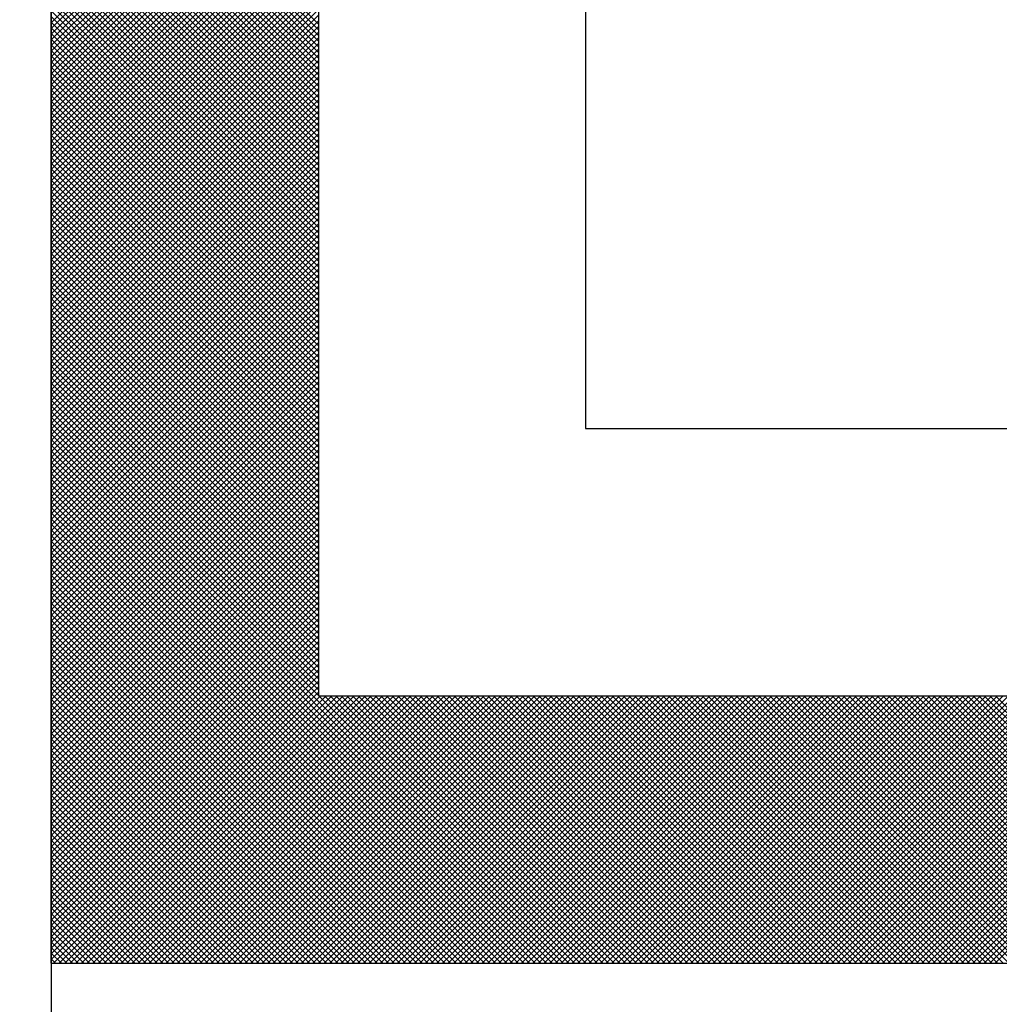
# Model space of a CAD drawing. Units: millimetres. Extents: x 0 to 1400, y -1 to 990.
# Drawn here: x 321 to 323, y 475 to 477 of the extents above; entities that cross this region are included whole.
import ezdxf

# ---------------------------------------------------------------- set-up
doc = ezdxf.new("R2010")
doc.units = ezdxf.units.MM
doc.header["$LTSCALE"] = 0.606366
doc.layers.add('NoLayerName_001', color=7, linetype='Continuous')

# ---------------------------------------------------------------- blocks, each defined once
blk = doc.blocks.new('*X12')
at = {"color": 7, "linetype": 'Continuous', "lineweight": 25}
for p, q in [((0, 1.4074), (0.4, 1.8074)), ((0.4, 1.4055), (0, 1.8055)), ((0, 1.3989), (0.4, 1.7989)), ((0.4, 1.397), (0, 1.797)), ((0, 1.3905), (0.4, 1.7905)), ((0.4, 1.3886), (0, 1.7886)), ((0, 1.382), (0.4, 1.782)), ((0.4, 1.3802), (0, 1.7802)), ((0, 1.3736), (0.4, 1.7736)), ((0.4, 1.3717), (0, 1.7717)), ((0, 1.3651), (0.4, 1.7651)), ((0.4, 1.3633), (0, 1.7633)), ((0, 1.3567), (0.4, 1.7567)), ((0.4, 1.3548), (0, 1.7548)), ((0, 1.3482), (0.4, 1.7482)), ((0.4, 1.3464), (0, 1.7464)), ((0, 1.3398), (0.4, 1.7398)), ((0.4, 1.3379), (0, 1.7379)), ((0, 1.3314), (0.4, 1.7314)), ((0.4, 1.3295), (0, 1.7295)), ((0, 1.3229), (0.4, 1.7229)), ((0.4, 1.321), (0, 1.721)), ((0, 1.3145), (0.4, 1.7145)), ((0.4, 1.3126), (0, 1.7126)), ((0, 1.306), (0.4, 1.706)), ((0.4, 1.3041), (0, 1.7041)), ((0, 1.2976), (0.4, 1.6976)), ((0.4, 1.2957), (0, 1.6957)), ((0, 1.2891), (0.4, 1.6891)), ((0.4, 1.2872), (0, 1.6872)), ((0, 1.2807), (0.4, 1.6807)), ((0.4, 1.2788), (0, 1.6788)), ((0, 1.2722), (0.4, 1.6722)), ((0.4, 1.2704), (0, 1.6704)), ((0, 1.2638), (0.4, 1.6638)), ((0.4, 1.2619), (0, 1.6619)), ((0, 1.2553), (0.4, 1.6553)), ((0.4, 1.2535), (0, 1.6535)), ((0, 1.2469), (0.4, 1.6469)), ((0.4, 1.245), (0, 1.645)), ((0, 1.2385), (0.4, 1.6385)), ((0.4, 1.2366), (0, 1.6366)), ((0, 1.23), (0.4, 1.63)), ((0.4, 1.2281), (0, 1.6281)), ((0, 1.2216), (0.4, 1.6216)), ((0.4, 1.2197), (0, 1.6197)), ((0, 1.2131), (0.4, 1.6131)), ((0.4, 1.2112), (0, 1.6112)), ((0, 1.2047), (0.4, 1.6047)), ((0.4, 1.2028), (0, 1.6028)), ((0, 1.1962), (0.4, 1.5962)), ((0.4, 1.1943), (0, 1.5943)), ((0, 1.1878), (0.4, 1.5878)), ((0.4, 1.1859), (0, 1.5859)), ((0, 1.1793), (0.4, 1.5793)), ((0.4, 1.1775), (0, 1.5775)), ((0, 1.1709), (0.4, 1.5709)), ((0.4, 1.169), (0, 1.569)), ((0, 1.1624), (0.4, 1.5624)), ((0.4, 1.1606), (0, 1.5606)), ((0, 1.154), (0.4, 1.554)), ((0.4, 1.1521), (0, 1.5521)), ((0, 1.1456), (0.4, 1.5456)), ((0.4, 1.1437), (0, 1.5437)), ((0, 1.1371), (0.4, 1.5371)), ((0.4, 1.1352), (0, 1.5352)), ((0, 1.1287), (0.4, 1.5287)), ((0.4, 1.1268), (0, 1.5268)), ((0, 1.1202), (0.4, 1.5202)), ((0.4, 1.1183), (0, 1.5183)), ((0, 1.1118), (0.4, 1.5118)), ((0.4, 1.1099), (0, 1.5099)), ((0, 1.1033), (0.4, 1.5033)), ((0.4, 1.1014), (0, 1.5014)), ((0, 1.0949), (0.4, 1.4949)), ((0.4, 1.093), (0, 1.493)), ((0, 1.0864), (0.4, 1.4864)), ((0.4, 1.0846), (0, 1.4846)), ((0, 1.078), (0.4, 1.478)), ((0.4, 1.0761), (0, 1.4761)), ((0, 1.0695), (0.4, 1.4695)), ((0.4, 1.0677), (0, 1.4677)), ((0, 1.0611), (0.4, 1.4611)), ((0.4, 1.0592), (0, 1.4592)), ((0, 1.0526), (0.4, 1.4526)), ((0.4, 1.0508), (0, 1.4508)), ((0, 1.0442), (0.4, 1.4442)), ((0.4, 1.0423), (0, 1.4423)), ((0, 1.0358), (0.4, 1.4358)), ((0.4, 1.0339), (0, 1.4339)), ((0, 1.0273), (0.4, 1.4273)), ((0.4, 1.0254), (0, 1.4254)), ((0, 1.0189), (0.4, 1.4189)), ((0.4, 1.017), (0, 1.417)), ((0, 1.0104), (0.4, 1.4104)), ((0.4, 1.0085), (0, 1.4085)), ((0, 1.002), (0.4, 1.402)), ((0.4, 1.0001), (0, 1.4001)), ((0, 0.9935), (0.4, 1.3935)), ((0.4, 0.9916), (0, 1.3916)), ((0, 0.9851), (0.4, 1.3851)), ((0.4, 0.9832), (0, 1.3832)), ((0, 0.9766), (0.4, 1.3766)), ((0.4, 0.9748), (0, 1.3748)), ((0, 0.9682), (0.4, 1.3682)), ((0.4, 0.9663), (0, 1.3663)), ((0, 0.9597), (0.4, 1.3597)), ((0.4, 0.9579), (0, 1.3579)), ((0, 0.9513), (0.4, 1.3513)), ((0.4, 0.9494), (0, 1.3494)), ((0, 0.9429), (0.4, 1.3429)), ((0.4, 0.941), (0, 1.341)), ((0, 0.9344), (0.4, 1.3344)), ((0.4, 0.9325), (0, 1.3325)), ((0, 0.926), (0.4, 1.326)), ((0.4, 0.9241), (0, 1.3241)), ((0, 0.9175), (0.4, 1.3175)), ((0.4, 0.9156), (0, 1.3156)), ((0, 0.9091), (0.4, 1.3091)), ((0.4, 0.9072), (0, 1.3072)), ((0, 0.9006), (0.4, 1.3006)), ((0.4, 0.8987), (0, 1.2987)), ((0, 0.8922), (0.4, 1.2922)), ((0.4, 0.8903), (0, 1.2903)), ((0, 0.8837), (0.4, 1.2837)), ((0.4, 0.8819), (0, 1.2819)), ((0, 0.8753), (0.4, 1.2753)), ((0.4, 0.8734), (0, 1.2734)), ((0, 0.8668), (0.4, 1.2668)), ((0.4, 0.865), (0, 1.265)), ((0, 0.8584), (0.4, 1.2584)), ((0.4, 0.8565), (0, 1.2565)), ((0, 0.85), (0.4, 1.25)), ((0.4, 0.8481), (0, 1.2481)), ((0, 0.8415), (0.4, 1.2415)), ((0.4, 0.8396), (0, 1.2396)), ((0, 0.8331), (0.4, 1.2331)), ((0.4, 0.8312), (0, 1.2312)), ((0, 0.8246), (0.4, 1.2246)), ((0.4, 0.8227), (0, 1.2227)), ((0, 0.8162), (0.4, 1.2162)), ((0.4, 0.8143), (0, 1.2143)), ((0, 0.8077), (0.4, 1.2077)), ((0.4, 0.8058), (0, 1.2058)), ((0, 0.7993), (0.4, 1.1993)), ((0.4, 0.7974), (0, 1.1974)), ((0, 0.7908), (0.4, 1.1908)), ((0.4, 0.789), (0, 1.189)), ((0, 0.7824), (0.4, 1.1824)), ((0.4, 0.7805), (0, 1.1805)), ((0, 0.7739), (0.4, 1.1739)), ((0.4, 0.7721), (0, 1.1721)), ((0, 0.7655), (0.4, 1.1655)), ((0.4, 0.7636), (0, 1.1636)), ((0, 0.757), (0.4, 1.157)), ((0.4, 0.7552), (0, 1.1552)), ((0, 0.7486), (0.4, 1.1486)), ((0.4, 0.7467), (0, 1.1467)), ((0, 0.7402), (0.4, 1.1402)), ((0.4, 0.7383), (0, 1.1383)), ((0, 0.7317), (0.4, 1.1317)), ((0.4, 0.7298), (0, 1.1298)), ((0, 0.7233), (0.4, 1.1233)), ((0.4, 0.7214), (0, 1.1214)), ((0, 0.7148), (0.4, 1.1148)), ((0.4, 0.7129), (0, 1.1129)), ((0, 0.7064), (0.4, 1.1064)), ((0.4, 0.7045), (0, 1.1045)), ((0, 0.6979), (0.4, 1.0979)), ((0.4, 0.696), (0, 1.096)), ((0, 0.6895), (0.4, 1.0895)), ((0.4, 0.6876), (0, 1.0876)), ((0, 0.681), (0.4, 1.081)), ((0.4, 0.6792), (0, 1.0792)), ((0, 0.6726), (0.4, 1.0726)), ((0.4, 0.6707), (0, 1.0707)), ((0, 0.6641), (0.4, 1.0641)), ((0.4, 0.6623), (0, 1.0623)), ((0, 0.6557), (0.4, 1.0557)), ((0.4, 0.6538), (0, 1.0538)), ((0, 0.6473), (0.4, 1.0473)), ((0.4, 0.6454), (0, 1.0454)), ((0, 0.6388), (0.4, 1.0388)), ((0.4, 0.6369), (0, 1.0369)), ((0, 0.6304), (0.4, 1.0304)), ((0.4, 0.6285), (0, 1.0285)), ((0, 0.6219), (0.4, 1.0219)), ((0.4, 0.62), (0, 1.02)), ((0, 0.6135), (0.4, 1.0135)), ((0.4, 0.6116), (0, 1.0116)), ((0, 0.605), (0.4, 1.005)), ((0.4, 0.6031), (0, 1.0031)), ((0, 0.5966), (0.4, 0.9966)), ((0.4, 0.5947), (0, 0.9947)), ((0, 0.5881), (0.4, 0.9881)), ((0.4, 0.5863), (0, 0.9863)), ((0, 0.5797), (0.4, 0.9797)), ((0.4, 0.5778), (0, 0.9778)), ((0, 0.5712), (0.4, 0.9712)), ((0.4, 0.5694), (0, 0.9694)), ((0, 0.5628), (0.4, 0.9628)), ((0.4, 0.5609), (0, 0.9609)), ((0, 0.5544), (0.4, 0.9544)), ((0.4, 0.5525), (0, 0.9525)), ((0, 0.5459), (0.4, 0.9459)), ((0.4, 0.544), (0, 0.944)), ((0, 0.5375), (0.4, 0.9375)), ((0.4, 0.5356), (0, 0.9356)), ((0, 0.529), (0.4, 0.929)), ((0.4, 0.5271), (0, 0.9271)), ((0, 0.5206), (0.4, 0.9206)), ((0.4, 0.5187), (0, 0.9187)), ((0, 0.5121), (0.4, 0.9121)), ((0.4, 0.5102), (0, 0.9102)), ((0, 0.5037), (0.4, 0.9037)), ((0.4, 0.5018), (0, 0.9018)), ((0, 0.4952), (0.4, 0.8952)), ((0.4, 0.4934), (0, 0.8934)), ((0, 0.4868), (0.4, 0.8868)), ((0.4, 0.4849), (0, 0.8849)), ((0, 0.4783), (0.4, 0.8783)), ((0.4, 0.4765), (0, 0.8765)), ((0, 0.4699), (0.4, 0.8699)), ((0.4, 0.468), (0, 0.868)), ((0, 0.4614), (0.4, 0.8614)), ((0.4, 0.4596), (0, 0.8596)), ((0, 0.453), (0.4, 0.853)), ((0.4, 0.4511), (0, 0.8511)), ((0, 0.4446), (0.4, 0.8446)), ((0.4, 0.4427), (0, 0.8427)), ((0, 0.4361), (0.4, 0.8361)), ((0.4, 0.4342), (0, 0.8342)), ((0, 0.4277), (0.4, 0.8277)), ((0.4, 0.4258), (0, 0.8258)), ((0, 0.4192), (0.4, 0.8192)), ((0.4, 0.4173), (0, 0.8173)), ((0, 0.4108), (0.4, 0.8108)), ((0.4, 0.4089), (0, 0.8089)), ((0, 0.4023), (0.4, 0.8023)), ((0.4, 0.4004), (0, 0.8004)), ((0, 0.3939), (0.4, 0.7939)), ((0.792, 0), (0, 0.792)), ((0, 0.3854), (0.4, 0.7854)), ((0.7835, 0), (0, 0.7836)), ((0, 0.377), (0.4, 0.777)), ((0.7751, 0), (0, 0.7751)), ((0, 0.3685), (0.4, 0.7685)), ((0.7666, 0), (0, 0.7667)), ((0, 0.3601), (0.4, 0.7601)), ((0.7582, 0), (0, 0.7582)), ((0, 0.3517), (0.4, 0.7517)), ((0.7497, 0), (0, 0.7498)), ((0, 0.3432), (0.4, 0.7432)), ((0.7413, 0), (0, 0.7413)), ((0, 0.3348), (0.4, 0.7348)), ((0.7329, 0), (0, 0.7329)), ((0, 0.3263), (0.4, 0.7263)), ((0.7244, 0), (0, 0.7244)), ((0, 0.3179), (0.4, 0.7179)), ((0.716, 0), (0, 0.716)), ((0, 0.3094), (0.4, 0.7094)), ((0.7075, 0), (0, 0.7075)), ((0, 0.301), (0.4, 0.701)), ((0.6991, 0), (0, 0.6991)), ((0, 0.2925), (0.4, 0.6925)), ((0.6906, 0), (0, 0.6907)), ((0, 0.2841), (0.4, 0.6841)), ((0.6822, 0), (0, 0.6822)), ((0, 0.2756), (0.4, 0.6756)), ((0.6737, 0), (0, 0.6738)), ((0, 0.2672), (0.4, 0.6672)), ((0.6653, 0), (0, 0.6653)), ((0, 0.2588), (0.4, 0.6588)), ((0.6568, 0), (0, 0.6569)), ((0, 0.2503), (0.4, 0.6503)), ((0.6484, 0), (0, 0.6484)), ((0, 0.2419), (0.4, 0.6419)), ((0.64, 0), (0, 0.64)), ((0, 0.2334), (0.4, 0.6334)), ((0.6315, 0), (0, 0.6315)), ((0, 0.225), (0.4, 0.625)), ((0.6231, 0), (0, 0.6231)), ((0, 0.2165), (0.4, 0.6165)), ((0.6146, 0), (0, 0.6146)), ((0, 0.2081), (0.4, 0.6081)), ((0.6062, 0), (0, 0.6062)), ((0, 0.1996), (0.4, 0.5996)), ((0.5977, 0), (0, 0.5978)), ((0, 0.1912), (0.4, 0.5912)), ((0.5893, 0), (0, 0.5893)), ((0, 0.1827), (0.4, 0.5827)), ((0.5808, 0), (0, 0.5809)), ((0, 0.1743), (0.4, 0.5743)), ((0.5724, 0), (0, 0.5724)), ((0, 0.1658), (0.4, 0.5658)), ((0.5639, 0), (0, 0.564)), ((0, 0.1574), (0.4, 0.5574)), ((0.5555, 0), (0, 0.5555)), ((0, 0.149), (0.4, 0.549)), ((0.5471, 0), (0, 0.5471)), ((0, 0.1405), (0.4, 0.5405)), ((0.5386, 0), (0, 0.5386)), ((0, 0.1321), (0.4, 0.5321)), ((0.5302, 0), (0, 0.5302)), ((0, 0.1236), (0.4, 0.5236)), ((0.5217, 0), (0, 0.5217)), ((0, 0.1152), (0.4, 0.5152)), ((0.5133, 0), (0, 0.5133)), ((0, 0.1067), (0.4, 0.5067)), ((0.5048, 0), (0, 0.5048)), ((0, 0.0983), (0.4, 0.4983)), ((0.4964, 0), (0, 0.4964)), ((0, 0.0898), (0.4, 0.4898)), ((0.4879, 0), (0, 0.488)), ((0, 0.0814), (0.4, 0.4814)), ((0.4795, 0), (0, 0.4795)), ((0, 0.0729), (0.4, 0.4729)), ((0.471, 0), (0, 0.4711)), ((0, 0.0645), (0.4, 0.4645)), ((0.4626, 0), (0, 0.4626)), ((0, 0.0561), (0.4, 0.4561)), ((0.4541, 0), (0, 0.4542)), ((0, 0.0476), (0.4, 0.4476)), ((0.4457, 0), (0, 0.4457)), ((0, 0.0392), (0.4, 0.4392)), ((0.4373, 0), (0, 0.4373)), ((0, 0.0307), (0.4, 0.4307)), ((0.4288, 0), (0, 0.4288)), ((0, 0.0223), (0.4, 0.4223)), ((0.4204, 0), (0, 0.4204)), ((0, 0.0138), (0.4, 0.4138)), ((0.4119, 0), (0, 0.4119)), ((0, 0.0054), (0.4, 0.4054)), ((0.4035, 0), (0, 0.4035)), ((0.0031, 0), (0.4031, 0.4)), ((0.0115, 0), (0.4115, 0.4)), ((0.02, 0), (0.42, 0.4)), ((0.0284, 0), (0.4284, 0.4)), ((0.0368, 0), (0.4368, 0.4)), ((0.0453, 0), (0.4453, 0.4)), ((0.0537, 0), (0.4537, 0.4)), ((0.0622, 0), (0.4622, 0.4)), ((0.0706, 0), (0.4706, 0.4)), ((0.0791, 0), (0.4791, 0.4)), ((0.0875, 0), (0.4875, 0.4)), ((0.096, 0), (0.496, 0.4)), ((0.1044, 0), (0.5044, 0.4)), ((0.1129, 0), (0.5129, 0.4)), ((0.1213, 0), (0.5213, 0.4)), ((0.1298, 0), (0.5298, 0.4)), ((0.1382, 0), (0.5382, 0.4)), ((0.1466, 0), (0.5466, 0.4)), ((0.1551, 0), (0.5551, 0.4)), ((0.1635, 0), (0.5635, 0.4)), ((0.172, 0), (0.572, 0.4)), ((0.1804, 0), (0.5804, 0.4)), ((0.1889, 0), (0.5889, 0.4)), ((0.1973, 0), (0.5973, 0.4)), ((0.2058, 0), (0.6058, 0.4)), ((0.2142, 0), (0.6142, 0.4)), ((0.2227, 0), (0.6227, 0.4)), ((0.2311, 0), (0.6311, 0.4)), ((0.2395, 0), (0.6395, 0.4)), ((0.248, 0), (0.648, 0.4)), ((0.2564, 0), (0.6564, 0.4)), ((0.2649, 0), (0.6649, 0.4)), ((0.2733, 0), (0.6733, 0.4)), ((0.2818, 0), (0.6818, 0.4)), ((0.2902, 0), (0.6902, 0.4)), ((0.2987, 0), (0.6987, 0.4)), ((0.3071, 0), (0.7071, 0.4)), ((0.3156, 0), (0.7156, 0.4)), ((0.324, 0), (0.724, 0.4)), ((0.3324, 0), (0.7324, 0.4)), ((0.3409, 0), (0.7409, 0.4)), ((0.3493, 0), (0.7493, 0.4)), ((0.3578, 0), (0.7578, 0.4)), ((0.3662, 0), (0.7662, 0.4)), ((0.3747, 0), (0.7747, 0.4)), ((0.3831, 0), (0.7831, 0.4)), ((0.3916, 0), (0.7916, 0.4)), ((0.4, 0), (0.8, 0.4)), ((0.8004, 0), (0.4004, 0.4)), ((0.4085, 0), (0.8085, 0.4)), ((0.8089, 0), (0.4089, 0.4)), ((0.4169, 0), (0.8169, 0.4)), ((0.8173, 0), (0.4173, 0.4)), ((0.4254, 0), (0.8254, 0.4)), ((0.8258, 0), (0.4258, 0.4)), ((0.4338, 0), (0.8338, 0.4)), ((0.8342, 0), (0.4342, 0.4)), ((0.4422, 0), (0.8422, 0.4)), ((0.8427, 0), (0.4427, 0.4)), ((0.4507, 0), (0.8507, 0.4)), ((0.8511, 0), (0.4511, 0.4)), ((0.4591, 0), (0.8591, 0.4)), ((0.8595, 0), (0.4595, 0.4)), ((0.4676, 0), (0.8676, 0.4)), ((0.868, 0), (0.468, 0.4)), ((0.476, 0), (0.876, 0.4)), ((0.8764, 0), (0.4764, 0.4)), ((0.4845, 0), (0.8845, 0.4)), ((0.8849, 0), (0.4849, 0.4)), ((0.4929, 0), (0.8929, 0.4)), ((0.8933, 0), (0.4933, 0.4)), ((0.5014, 0), (0.9014, 0.4)), ((0.9018, 0), (0.5018, 0.4)), ((0.5098, 0), (0.9098, 0.4)), ((0.9102, 0), (0.5102, 0.4)), ((0.5183, 0), (0.9183, 0.4)), ((0.9187, 0), (0.5187, 0.4)), ((0.5267, 0), (0.9267, 0.4)), ((0.9271, 0), (0.5271, 0.4)), ((0.5351, 0), (0.9351, 0.4)), ((0.9356, 0), (0.5356, 0.4)), ((0.5436, 0), (0.9436, 0.4)), ((0.944, 0), (0.544, 0.4)), ((0.552, 0), (0.952, 0.4)), ((0.9524, 0), (0.5524, 0.4)), ((0.5605, 0), (0.9605, 0.4)), ((0.9609, 0), (0.5609, 0.4)), ((0.5689, 0), (0.9689, 0.4)), ((0.9693, 0), (0.5693, 0.4)), ((0.5774, 0), (0.9774, 0.4)), ((0.9778, 0), (0.5778, 0.4)), ((0.5858, 0), (0.9858, 0.4)), ((0.9862, 0), (0.5862, 0.4)), ((0.5943, 0), (0.9943, 0.4)), ((0.9947, 0), (0.5947, 0.4)), ((0.6027, 0), (1.0027, 0.4)), ((1.0031, 0), (0.6031, 0.4)), ((0.6112, 0), (1.0112, 0.4)), ((1.0116, 0), (0.6116, 0.4)), ((0.6196, 0), (1.0196, 0.4)), ((1.02, 0), (0.62, 0.4)), ((0.628, 0), (1.028, 0.4)), ((1.0285, 0), (0.6285, 0.4)), ((0.6365, 0), (1.0365, 0.4)), ((1.0369, 0), (0.6369, 0.4)), ((0.6449, 0), (1.0449, 0.4)), ((1.0453, 0), (0.6453, 0.4)), ((0.6534, 0), (1.0534, 0.4)), ((1.0538, 0), (0.6538, 0.4)), ((0.6618, 0), (1.0618, 0.4)), ((1.0622, 0), (0.6622, 0.4)), ((0.6703, 0), (1.0703, 0.4)), ((1.0707, 0), (0.6707, 0.4)), ((0.6787, 0), (1.0787, 0.4)), ((1.0791, 0), (0.6791, 0.4)), ((0.6872, 0), (1.0872, 0.4)), ((1.0876, 0), (0.6876, 0.4)), ((0.6956, 0), (1.0956, 0.4)), ((1.096, 0), (0.696, 0.4)), ((0.7041, 0), (1.1041, 0.4)), ((1.1045, 0), (0.7045, 0.4)), ((0.7125, 0), (1.1125, 0.4)), ((1.1129, 0), (0.7129, 0.4)), ((0.721, 0), (1.121, 0.4)), ((1.1214, 0), (0.7214, 0.4)), ((0.7294, 0), (1.1294, 0.4)), ((1.1298, 0), (0.7298, 0.4)), ((0.7378, 0), (1.1378, 0.4)), ((1.1383, 0), (0.7383, 0.4)), ((0.7463, 0), (1.1463, 0.4)), ((1.1467, 0), (0.7467, 0.4)), ((0.7547, 0), (1.1547, 0.4)), ((1.1551, 0), (0.7551, 0.4)), ((0.7632, 0), (1.1632, 0.4)), ((1.1636, 0), (0.7636, 0.4)), ((0.7716, 0), (1.1716, 0.4)), ((1.172, 0), (0.772, 0.4)), ((0.7801, 0), (1.1801, 0.4)), ((1.1805, 0), (0.7805, 0.4)), ((0.7885, 0), (1.1885, 0.4)), ((1.1889, 0), (0.7889, 0.4)), ((0.797, 0), (1.197, 0.4)), ((1.1974, 0), (0.7974, 0.4)), ((0.8054, 0), (1.2054, 0.4)), ((1.2058, 0), (0.8058, 0.4)), ((0.8139, 0), (1.2139, 0.4)), ((1.2143, 0), (0.8143, 0.4)), ((0.8223, 0), (1.2223, 0.4)), ((1.2227, 0), (0.8227, 0.4)), ((0.8307, 0), (1.2307, 0.4)), ((1.2312, 0), (0.8312, 0.4)), ((0.8392, 0), (1.2392, 0.4)), ((1.2396, 0), (0.8396, 0.4)), ((0.8476, 0), (1.2476, 0.4)), ((1.248, 0), (0.848, 0.4)), ((0.8561, 0), (1.2561, 0.4)), ((1.2565, 0), (0.8565, 0.4)), ((0.8645, 0), (1.2645, 0.4)), ((1.2649, 0), (0.8649, 0.4)), ((0.873, 0), (1.273, 0.4)), ((1.2734, 0), (0.8734, 0.4)), ((0.8814, 0), (1.2814, 0.4)), ((1.2818, 0), (0.8818, 0.4)), ((0.8899, 0), (1.2899, 0.4)), ((1.2903, 0), (0.8903, 0.4)), ((0.8983, 0), (1.2983, 0.4)), ((1.2987, 0), (0.8987, 0.4)), ((0.9068, 0), (1.3068, 0.4)), ((1.3072, 0), (0.9072, 0.4)), ((0.9152, 0), (1.3152, 0.4)), ((1.3156, 0), (0.9156, 0.4)), ((0.9236, 0), (1.3236, 0.4)), ((1.3241, 0), (0.9241, 0.4)), ((0.9321, 0), (1.3321, 0.4)), ((1.3325, 0), (0.9325, 0.4)), ((0.9405, 0), (1.3405, 0.4)), ((1.3409, 0), (0.9409, 0.4)), ((0.949, 0), (1.349, 0.4)), ((1.3494, 0), (0.9494, 0.4)), ((0.9574, 0), (1.3574, 0.4)), ((1.3578, 0), (0.9578, 0.4)), ((0.9659, 0), (1.3659, 0.4)), ((1.3663, 0), (0.9663, 0.4)), ((0.9743, 0), (1.3743, 0.4)), ((1.3747, 0), (0.9747, 0.4)), ((0.9828, 0), (1.3828, 0.4)), ((1.3832, 0), (0.9832, 0.4)), ((0.9912, 0), (1.3912, 0.4)), ((1.3916, 0), (0.9916, 0.4)), ((0.9997, 0), (1.3997, 0.4)), ((1.4001, 0), (1.0001, 0.4)), ((1.0081, 0), (1.4081, 0.4)), ((1.4085, 0), (1.0085, 0.4)), ((1.0166, 0), (1.4166, 0.4)), ((1.417, 0), (1.017, 0.4)), ((1.025, 0), (1.425, 0.4)), ((1.4254, 0), (1.0254, 0.4)), ((1.0334, 0), (1.4334, 0.4)), ((1.4339, 0), (1.0339, 0.4)), ((1.0419, 0), (1.4419, 0.4)), ((1.4423, 0), (1.0423, 0.4)), ((1.0503, 0), (1.4503, 0.4)), ((1.4507, 0), (1.0507, 0.4)), ((1.0588, 0), (1.4588, 0.4)), ((1.4592, 0), (1.0592, 0.4)), ((1.0672, 0), (1.4672, 0.4)), ((1.4676, 0), (1.0676, 0.4)), ((1.0757, 0), (1.4757, 0.4)), ((1.4761, 0), (1.0761, 0.4)), ((1.0841, 0), (1.4841, 0.4)), ((1.4845, 0), (1.0845, 0.4)), ((1.0926, 0), (1.4926, 0.4)), ((1.493, 0), (1.093, 0.4)), ((1.101, 0), (1.501, 0.4)), ((1.5014, 0), (1.1014, 0.4)), ((1.1095, 0), (1.5095, 0.4)), ((1.5099, 0), (1.1099, 0.4)), ((1.1179, 0), (1.5179, 0.4)), ((1.5183, 0), (1.1183, 0.4)), ((1.1263, 0), (1.5263, 0.4)), ((1.5268, 0), (1.1268, 0.4)), ((1.1348, 0), (1.5348, 0.4)), ((1.5352, 0), (1.1352, 0.4)), ((1.1432, 0), (1.5432, 0.4)), ((1.5436, 0), (1.1436, 0.4)), ((1.1517, 0), (1.5517, 0.4)), ((1.5521, 0), (1.1521, 0.4)), ((1.1601, 0), (1.5601, 0.4)), ((1.5605, 0), (1.1605, 0.4)), ((1.1686, 0), (1.5686, 0.4)), ((1.569, 0), (1.169, 0.4)), ((1.177, 0), (1.577, 0.4)), ((1.5774, 0), (1.1774, 0.4)), ((1.1855, 0), (1.5855, 0.4)), ((1.5859, 0), (1.1859, 0.4)), ((1.1939, 0), (1.5939, 0.4)), ((1.5943, 0), (1.1943, 0.4)), ((1.2024, 0), (1.6024, 0.4)), ((1.6028, 0), (1.2028, 0.4)), ((1.2108, 0), (1.6108, 0.4)), ((1.6112, 0), (1.2112, 0.4)), ((1.2192, 0), (1.6192, 0.4)), ((1.6197, 0), (1.2197, 0.4)), ((1.2277, 0), (1.6277, 0.4)), ((1.6281, 0), (1.2281, 0.4)), ((1.2361, 0), (1.6361, 0.4)), ((1.6365, 0), (1.2365, 0.4)), ((1.2446, 0), (1.6446, 0.4)), ((1.645, 0), (1.245, 0.4)), ((1.253, 0), (1.653, 0.4)), ((1.6534, 0), (1.2534, 0.4)), ((1.2615, 0), (1.6615, 0.4)), ((1.6619, 0), (1.2619, 0.4)), ((1.2699, 0), (1.6699, 0.4)), ((1.6703, 0), (1.2703, 0.4)), ((1.2784, 0), (1.6784, 0.4)), ((1.6788, 0), (1.2788, 0.4)), ((1.2868, 0), (1.6868, 0.4)), ((1.6872, 0), (1.2872, 0.4)), ((1.2953, 0), (1.6953, 0.4)), ((1.6957, 0), (1.2957, 0.4)), ((1.3037, 0), (1.7037, 0.4)), ((1.7041, 0), (1.3041, 0.4)), ((1.3122, 0), (1.7122, 0.4)), ((1.7126, 0), (1.3126, 0.4)), ((1.3206, 0), (1.7206, 0.4)), ((1.721, 0), (1.321, 0.4)), ((1.329, 0), (1.729, 0.4)), ((1.7295, 0), (1.3295, 0.4)), ((1.3375, 0), (1.7375, 0.4)), ((1.7379, 0), (1.3379, 0.4)), ((1.3459, 0), (1.7459, 0.4)), ((1.7463, 0), (1.3463, 0.4)), ((1.3544, 0), (1.7544, 0.4)), ((1.7548, 0), (1.3548, 0.4)), ((1.3628, 0), (1.7628, 0.4)), ((1.7632, 0), (1.3632, 0.4)), ((1.3713, 0), (1.7713, 0.4)), ((1.7717, 0), (1.3717, 0.4)), ((1.3797, 0), (1.7797, 0.4)), ((1.7801, 0), (1.3801, 0.4)), ((1.3882, 0), (1.7882, 0.4)), ((1.7886, 0), (1.3886, 0.4)), ((1.3966, 0), (1.7966, 0.4)), ((1.797, 0), (1.397, 0.4)), ((1.4051, 0), (1.8051, 0.4)), ((1.8055, 0), (1.4055, 0.4)), ((1.4135, 0), (1.8135, 0.4)), ((1.8139, 0), (1.4139, 0.4)), ((0.395, 0), (0, 0.3951)), ((0.3866, 0), (0, 0.3866)), ((0.3781, 0), (0, 0.3782)), ((0.3697, 0), (0, 0.3697)), ((0.3612, 0), (0, 0.3613)), ((0.3528, 0), (0, 0.3528)), ((0.3444, 0), (0, 0.3444)), ((0.3359, 0), (0, 0.3359)), ((0.3275, 0), (0, 0.3275)), ((0.319, 0), (0, 0.319)), ((0.3106, 0), (0, 0.3106)), ((0.3021, 0), (0, 0.3022)), ((0.2937, 0), (0, 0.2937)), ((0.2852, 0), (0, 0.2853)), ((0.2768, 0), (0, 0.2768)), ((0.2683, 0), (0, 0.2684)), ((0.2599, 0), (0, 0.2599)), ((0.2515, 0), (0, 0.2515)), ((0.243, 0), (0, 0.243)), ((0.2346, 0), (0, 0.2346)), ((0.2261, 0), (0, 0.2261)), ((0.2177, 0), (0, 0.2177)), ((0.2092, 0), (0, 0.2092)), ((0.2008, 0), (0, 0.2008)), ((0.1923, 0), (0, 0.1924)), ((0.1839, 0), (0, 0.1839)), ((0.1754, 0), (0, 0.1755)), ((0.167, 0), (0, 0.167)), ((0.1585, 0), (0, 0.1586)), ((0.1501, 0), (0, 0.1501)), ((0.1417, 0), (0, 0.1417)), ((0.1332, 0), (0, 0.1332)), ((0.1248, 0), (0, 0.1248)), ((0.1163, 0), (0, 0.1163)), ((0.1079, 0), (0, 0.1079)), ((0.0994, 0), (0, 0.0995)), ((0.091, 0), (0, 0.091)), ((0.0825, 0), (0, 0.0826)), ((0.0741, 0), (0, 0.0741)), ((0.0656, 0), (0, 0.0657)), ((0.0572, 0), (0, 0.0572)), ((0.0488, 0), (0, 0.0488)), ((0.0403, 0), (0, 0.0403)), ((0.0319, 0), (0, 0.0319)), ((0.0234, 0), (0, 0.0234)), ((0.015, 0), (0, 0.015)), ((0.0065, 0), (0, 0.0066))]:
    blk.add_line(p, q, dxfattribs=at)

msp = doc.modelspace()

# ---------------------------------------------------------------- hatches: boundary and pattern name
at = {"layer": 'NoLayerName_001', "linetype": 'Continuous', "lineweight": 25}
h = msp.add_hatch(dxfattribs=at)
h.set_pattern_fill('ANSI31', angle=45)
h.paths.add_polyline_path([(323.3289, 477.4812), (322.1289, 477.4812), (322.1289, 476.2812), (323.3289, 476.2812)])

# ---------------------------------------------------------------- linework, layer by layer
at = {"layer": 'NoLayerName_001', "color": 7, "linetype": 'Continuous', "lineweight": 25}
for p, q in [((321.3289, 478.2812), (321.3289, 468.2811)), ((321.3289, 475.4812), (321.3289, 478.2812)), ((321.3289, 478.2812), (321.3289, 468.2812)), ((321.3289, 478.2811), (321.3289, 468.2812)), ((321.7289, 478.2812), (321.7289, 475.8812)), ((322.1289, 477.4812), (322.1289, 476.2812)), ((322.1289, 476.2812), (323.3289, 476.2812)), ((321.7289, 475.8812), (323.7289, 475.8812)), ((321.3289, 475.4812), (324.1289, 475.4812))]:
    msp.add_line(p, q, dxfattribs=at)
at = {"layer": 'NoLayerName_001', "color": 8, "linetype": 'Continuous', "lineweight": 50}
msp.add_arc((318.3289, 533.4812), 79.4928, 278.829296, 261.170704, dxfattribs=at)

# ---------------------------------------------------------------- block references
at = {"color": 7, "linetype": 'Continuous', "lineweight": 25}
msp.add_blockref('*X12', (321.3289, 475.4811), dxfattribs=at)

doc.saveas('drawing.dxf')
